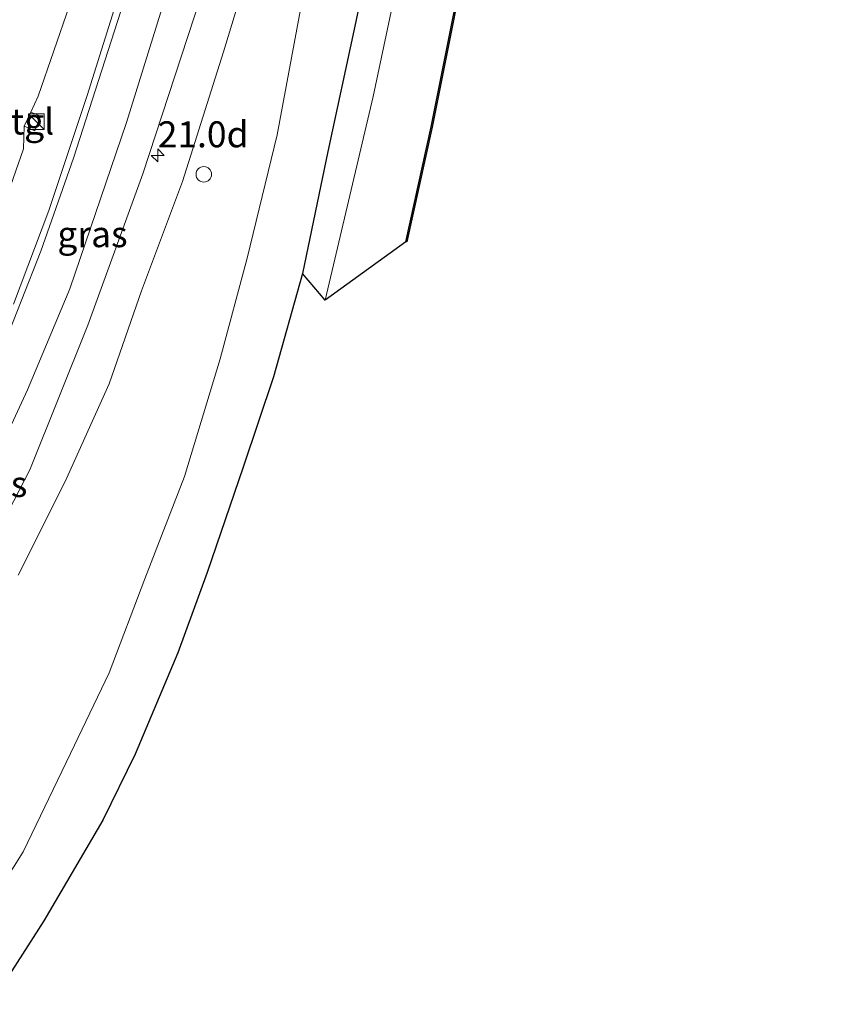
# Model space of a CAD drawing. Units: metres. Extents: x 90000 to 100001, y 393749 to 400001.
# Drawn here: x 90659 to 90738, y 396902 to 396997 of the extents above; entities that cross this region are included whole.
import ezdxf
from ezdxf.enums import TextEntityAlignment as Align

# ---------------------------------------------------------------- set-up
doc = ezdxf.new("R2010")
doc.units = ezdxf.units.M
doc.linetypes.add('IE-TERREINAFSCHEIDING', pattern=[10, 8, -2])
doc.layers.get('0').update_dxf_attribs({"lineweight": 25})
for name, color, linetype, lineweight in [('B-ME-AM-KILOMETR-S-B1', 7, 'Continuous', 18), ('B-ME-GR-BOOM-GV-B6', 93, 'Continuous', 18), ('B-ME-GW-INSTEEKWATERGANG-L-B1', 10, 'Continuous', 25), ('B-ME-GW-KRUINLIJN-L-B1', 93, 'Continuous', 18), ('B-ME-GW-TEENLIJN-L-B1', 93, 'Continuous', 18), ('B-ME-IE-GRASLAND-GV-B6', 93, 'Continuous', 18), ('B-ME-IE-INRICHTINGSELEMENT-S-B1', 253, 'Continuous', 18), ('B-ME-IE-TERREINAFSCHEIDING-RASTERHEKWERK-L-B1', 8, 'IE-TERREINAFSCHEIDING', 18), ('B-ME-KG-KADASTRAAL-OPNAMEDTMGRENS-L-B1', 10, 'Continuous', 25), ('B-ME-OB-BESCHOEIING-GV-B6', 10, 'Continuous', 25), ('B-ME-OG-WATER-GV-B6', 153, 'Continuous', 18), ('B-ME-VH-VERH_SOORT-BITUMEN-GV-B6', 8, 'IE-TERREINAFSCHEIDING-NATUURLIJK-HOUTWAL', 18), ('B-ME-VH-VERH_SOORT-TEGELS-GV-B6', 8, 'Continuous', 18), ('B-ME-VW-MARKERING-STREEP-015-L-B1', 7, 'Continuous', 18)]:
    doc.layers.add(name, color=color, linetype=linetype, lineweight=lineweight)
doc.styles.add('NLCS-ISO', font='NLCS-ISO.TTF')
doc.linetypes.add('IE-TERREINAFSCHEIDING-NATUURLIJK-HOUTWAL', pattern='A,7,-1.5,[67,NLCS.SHX,S=0.75,R=45,X=0,Y=0],-1.5,7,-1.5,[70,NLCS.SHX,S=0.75,R=0,X=0,Y=0],-1.5', length=20)

# ---------------------------------------------------------------- blocks, each defined once
blk = doc.blocks.new('kast')
blk.add_line((-0.75, -0.75), (0.75, 0.75))
blk.add_lwpolyline([(-0.75, 0.75), (0.75, 0.75), (0.75, -0.75), (-0.75, -0.75)], close=True)
blk = doc.blocks.new('dtb')
blk.add_circle((0, 0), 0.75)
blk = doc.blocks.new('hecto')
for p, q in [((0, 0.625), (-0.625, 0)), ((0, -0.625), (0, 0.625)), ((-0.625, 0), (0.625, 0)), ((0.625, 0), (0, -0.625))]:
    blk.add_line(p, q)

msp = doc.modelspace()

# ---------------------------------------------------------------- linework, layer by layer
at = {"layer": 'B-ME-GR-BOOM-GV-B6'}
msp.add_polyline3d([(90665.891, 397023.019, 2.116), (90670.462, 397019.833, 4.16), (90669.363, 397014.666, 4.391), (90666.884, 397007.368, 4.559), (90664.055, 396998.271, 4.972), (90661.05, 396989.54, 5.294), (90660.35, 396987.988, 5.294), (90659.704, 396986.652, 5.322), (90659.644, 396984.443, 5.483), (90657.139, 396977.374, 5.504)], dxfattribs=at)
at = {"layer": 'B-ME-GW-INSTEEKWATERGANG-L-B1'}
msp.add_polyline3d([(90733.616, 397080.452, 2.472), (90718.465, 397062.049, 2.436), (90706.466, 397047.467, 2.485), (90703.485, 397043.586, 2.422), (90702.018, 397041.193, 2.247), (90700.937, 397039.029, 2.191), (90698.563, 397029.825, 2.219), (90695.134, 397013.371, 2.142), (90691.539, 396996.26, 2.177), (90688.951, 396984.197, 2.17), (90686.503, 396972.459, 2.177)], dxfattribs=at)
at = {"layer": 'B-ME-GW-KRUINLIJN-L-B1'}
msp.add_polyline3d([(90659.119, 396943.416, 6.832), (90663.667, 396952.415, 6.573), (90667.887, 396961.829, 6.391), (90671.012, 396970.793, 6.111), (90674.945, 396981.317, 5.607), (90678.886, 396993.801, 5.152), (90683.577, 397009.187, 4.578), (90686.737, 397018.898, 4.025), (90689.53, 397028.764, 3.871), (90693.304, 397043.774, 3.486), (90695.667, 397049.944, 3.269), (90698.268, 397054.324, 3.087), (90701.041, 397057.663, 2.793), (90703.38, 397060.531, 2.877)], dxfattribs=at)
at = {"layer": 'B-ME-GW-TEENLIJN-L-B1'}
msp.add_polyline3d([(90703.38, 397060.531, 2.877), (90700.604, 397056.165, 2.849), (90698.594, 397051.05, 2.772), (90696.666, 397044.263, 2.562), (90694.6, 397035.869, 2.387), (90691.509, 397023.387, 2.492), (90688.197, 397008.079, 2.604), (90684.061, 396985.81, 2.723), (90681.187, 396973.936, 2.59), (90678.563, 396964.239, 2.59), (90675.147, 396952.907, 2.625), (90671.332, 396943.065, 2.59), (90667.875, 396934.004, 2.534), (90664.172, 396926.259, 2.52), (90659.605, 396916.771, 2.499), (90654.073, 396907.994, 2.506)], dxfattribs=at)
at = {"layer": 'B-ME-IE-GRASLAND-GV-B6'}
for points in [[(90714.834, 397120.135, 2.407), (90709.051, 397109.269, 2.652), (90702.957, 397096.736, 2.946), (90698.007, 397085.701, 3.121), (90693.044, 397073.551, 3.289), (90687.976, 397059.927, 3.464), (90683.775, 397047.891, 3.891), (90678.27, 397030.525, 4.283), (90674.664, 397018.44, 4.675), (90669.745, 397002.286, 5.123), (90665.771, 396989.604, 5.501), (90662.085, 396978.532, 5.921), (90658.668, 396969.505, 6.068)], [(90654.549, 396942.554, 7.16), (90660.244, 396953.55, 6.88), (90665.824, 396967.468, 6.215), (90671.124, 396982.046, 5.725), (90677.326, 397000.996, 5.088), (90683.763, 397022.005, 4.458), (90689.647, 397040.996, 3.779), (90693.73, 397052.923, 3.478), (90698.112, 397065.413, 3.212), (90703.253, 397078.491, 2.953), (90707.937, 397089.327, 2.701), (90713.931, 397101.939, 2.449), (90720.986, 397115.154, 2.232), (90725.458, 397110.74, 2.037)], [(90688.693, 396969.885, 0.294), (90686.503, 396972.459, 2.177), (90688.951, 396984.197, 2.17), (90691.539, 396996.26, 2.177), (90695.134, 397013.371, 2.142), (90698.563, 397029.825, 2.219), (90700.937, 397039.029, 2.191), (90702.018, 397041.193, 2.247), (90703.485, 397043.586, 2.422), (90706.466, 397047.467, 2.485), (90718.465, 397062.049, 2.436), (90733.616, 397080.452, 2.472), (90735.6, 397077.969, 0.294), (90723.356, 397062.838, 0.294), (90715.071, 397052.811, 0.294), (90709.456, 397045.421, 0.294), (90707.082, 397042.086, 0.294), (90705.283, 397038.943, 0.294), (90704.136, 397035.746, 0.294), (90702.095, 397028.872, 0.294), (90699.498, 397018.285, 0.294), (90695.929, 397001.94, 0.294), (90693.299, 396989.487, 0.294), (90688.693, 396969.885, 0.294)], [(90695.134, 397013.371, 2.142), (90691.539, 396996.26, 2.177), (90688.951, 396984.197, 2.17), (90686.503, 396972.459, 2.177), (90683.707, 396962.519, 2.191), (90680.798, 396953.813, 2.226), (90677.315, 396943.656, 2.142), (90674.502, 396935.945, 2.156), (90670.4, 396926.182, 2.149), (90667.295, 396919.841, 2.261), (90661.603, 396910.128, 2.177), (90656.42, 396902.1, 2.205)], [(90659.119, 396943.416, 6.832), (90663.667, 396952.415, 6.573), (90667.887, 396961.829, 6.391), (90671.012, 396970.793, 6.111), (90674.945, 396981.317, 5.607), (90678.886, 396993.801, 5.152), (90683.577, 397009.187, 4.578)], [(90683.577, 397009.187, 4.578), (90678.886, 396993.801, 5.152), (90674.945, 396981.317, 5.607), (90671.012, 396970.793, 6.111), (90667.887, 396961.829, 6.391), (90663.667, 396952.415, 6.573), (90659.119, 396943.416, 6.832)], [(90688.197, 397008.079, 2.604), (90684.061, 396985.81, 2.723), (90681.187, 396973.936, 2.59), (90678.563, 396964.239, 2.59), (90675.147, 396952.907, 2.625), (90671.332, 396943.065, 2.59), (90667.875, 396934.004, 2.534), (90664.172, 396926.259, 2.52), (90659.605, 396916.771, 2.499), (90654.073, 396907.994, 2.506)], [(90654.073, 396907.994, 2.506), (90659.605, 396916.771, 2.499), (90664.172, 396926.259, 2.52), (90667.875, 396934.004, 2.534), (90671.332, 396943.065, 2.59), (90675.147, 396952.907, 2.625), (90678.563, 396964.239, 2.59), (90681.187, 396973.936, 2.59), (90684.061, 396985.81, 2.723), (90688.197, 397008.079, 2.604)], [(90657.139, 396977.374, 5.504), (90659.644, 396984.443, 5.483), (90659.704, 396986.652, 5.322), (90660.721, 396986.185, 5.539), (90661.281, 396987.586, 5.511), (90660.35, 396987.988, 5.294), (90661.05, 396989.54, 5.294), (90664.055, 396998.271, 4.972)]]:
    msp.add_polyline3d(points, dxfattribs=at)
at = {"layer": 'B-ME-IE-TERREINAFSCHEIDING-RASTERHEKWERK-L-B1'}
msp.add_line((90660.35, 396987.988, 5.294), (90659.704, 396986.652, 5.322), dxfattribs=at)
at = {"layer": 'B-ME-KG-KADASTRAAL-OPNAMEDTMGRENS-L-B1'}
msp.add_polyline3d([(90728.72, 397107.375, 2.668), (90721.767, 397095.28, 2.675), (90733.616, 397080.452, 2.472), (90735.6, 397077.969, 0.294), (90738.398, 397074.468, 0.294), (90738.461, 397074.388, 0.798), (90722.217, 397054.456, 0.791), (90710.405, 397039.808, 0.791), (90708.067, 397031.104, 0.791), (90703.242, 397007.932, 0.791), (90698.994, 396986.548, 0.819), (90696.55, 396975.494, 0.819), (90696.453, 396975.518, 0.294), (90688.693, 396969.885, 0.294), (90686.503, 396972.459, 2.177), (90683.707, 396962.519, 2.191), (90680.798, 396953.813, 2.226), (90677.315, 396943.656, 2.142), (90674.502, 396935.945, 2.156), (90670.4, 396926.182, 2.149), (90667.295, 396919.841, 2.261), (90661.603, 396910.128, 2.177), (90656.42, 396902.1, 2.205)], dxfattribs=at)
at = {"layer": 'B-ME-OB-BESCHOEIING-GV-B6'}
msp.add_polyline3d([(90738.461, 397074.388, 0.798), (90722.217, 397054.456, 0.791), (90710.405, 397039.808, 0.791), (90708.067, 397031.104, 0.791), (90703.242, 397007.932, 0.791), (90698.994, 396986.548, 0.819), (90696.55, 396975.494, 0.819), (90696.453, 396975.518, 0.294), (90698.896, 396986.569, 0.294), (90703.144, 397007.952, 0.294), (90707.97, 397031.127, 0.294), (90710.314, 397039.854, 0.294), (90722.139, 397054.519, 0.294), (90738.399, 397074.469, 0.294), (90738.461, 397074.388, 0.798)], dxfattribs=at)
at = {"layer": 'B-ME-OG-WATER-GV-B6'}
msp.add_polyline3d([(90738.399, 397074.469, 0.294), (90722.139, 397054.519, 0.294), (90710.314, 397039.854, 0.294), (90707.97, 397031.127, 0.294), (90703.144, 397007.952, 0.294), (90698.896, 396986.569, 0.294), (90696.453, 396975.518, 0.294), (90688.693, 396969.885, 0.294), (90693.299, 396989.487, 0.294), (90695.929, 397001.94, 0.294), (90699.498, 397018.285, 0.294), (90702.095, 397028.872, 0.294), (90704.136, 397035.746, 0.294), (90705.283, 397038.943, 0.294), (90707.082, 397042.086, 0.294), (90709.456, 397045.421, 0.294), (90715.071, 397052.811, 0.294), (90723.356, 397062.838, 0.294), (90735.6, 397077.969, 0.294), (90738.399, 397074.469, 0.294)], dxfattribs=at)
at = {"layer": 'B-ME-VH-VERH_SOORT-BITUMEN-GV-B6'}
for points in [[(90658.668, 396969.505, 6.068), (90662.085, 396978.532, 5.921), (90665.771, 396989.604, 5.501), (90669.745, 397002.286, 5.123), (90674.664, 397018.44, 4.675), (90678.27, 397030.525, 4.283), (90683.775, 397047.891, 3.891), (90687.976, 397059.927, 3.464), (90693.044, 397073.551, 3.289), (90698.007, 397085.701, 3.121), (90702.957, 397096.736, 2.946), (90709.051, 397109.269, 2.652), (90714.834, 397120.135, 2.407), (90715.376, 397119.761, 2.586), (90718.514, 397117.706, 2.306), (90720.986, 397115.154, 2.232)], [(90720.986, 397115.154, 2.232), (90713.931, 397101.939, 2.449), (90707.937, 397089.327, 2.701), (90703.253, 397078.491, 2.953), (90698.112, 397065.413, 3.212), (90693.73, 397052.923, 3.478), (90689.647, 397040.996, 3.779), (90683.763, 397022.005, 4.458), (90677.326, 397000.996, 5.088), (90671.124, 396982.046, 5.725), (90665.824, 396967.468, 6.215), (90660.244, 396953.55, 6.88), (90654.549, 396942.554, 7.16)]]:
    msp.add_polyline3d(points, dxfattribs=at)
at = {"layer": 'B-ME-VH-VERH_SOORT-TEGELS-GV-B6'}
msp.add_polyline3d([(90661.281, 396987.586, 5.511), (90660.721, 396986.185, 5.539), (90659.704, 396986.652, 5.322), (90660.35, 396987.988, 5.294), (90661.281, 396987.586, 5.511)], dxfattribs=at)
at = {"layer": 'B-ME-VW-MARKERING-STREEP-015-L-B1'}
for points in [[(90715.376, 397119.761, 2.586), (90710.638, 397111.057, 2.684), (90704.802, 397099.261, 2.873), (90698.865, 397086.061, 3.104), (90693.3, 397072.675, 3.377), (90688.744, 397060.271, 3.58), (90684.55, 397048.124, 3.909), (90680.39, 397035.426, 4.217), (90674.463, 397015.436, 4.686), (90669.286, 396998.61, 5.288), (90664.445, 396983.568, 5.624), (90661.307, 396974.589, 6.128), (90657.536, 396964.986, 6.366), (90653.199, 396955.286, 6.723), (90648.347, 396945.696, 6.87), (90644.055, 396937.905, 7.136), (90639.264, 396929.831, 7.346), (90633.086, 396920.477, 7.438)], [(90630.576, 396910.752, 7.752), (90637.839, 396920.807, 7.521), (90643.62, 396929.739, 7.297), (90649.234, 396939.493, 7.059), (90654.651, 396949.651, 6.765), (90660.017, 396961.246, 6.513), (90664.094, 396970.978, 6.142), (90669.552, 396987.004, 5.666), (90676.256, 397008.589, 4.7), (90681.655, 397026.622, 4.392), (90688.259, 397047.648, 3.762), (90692.968, 397060.76, 3.307), (90696.659, 397071.158, 3.167), (90700.694, 397080.967, 3.083), (90706.726, 397094.321, 2.747), (90711.996, 397105.138, 2.6), (90718.514, 397117.706, 2.306)]]:
    msp.add_polyline3d(points, dxfattribs=at)

# ---------------------------------------------------------------- block references
at = {"layer": 'B-ME-AM-KILOMETR-S-B1', "rotation": 90}
msp.add_blockref('hecto', (90672.563, 396983.823, 5.88), dxfattribs=at)
at = {"layer": 'B-ME-IE-INRICHTINGSELEMENT-S-B1', "rotation": 90}
for name, p in [('kast', (90660.889, 396987.062, 6.141)), ('dtb', (90677, 396982, 4.924))]:
    msp.add_blockref(name, p, dxfattribs=at)

# ---------------------------------------------------------------- texts
at = {"layer": 'B-ME-AM-KILOMETR-S-B1', "ltscale": 0.2, "style": 'NLCS-ISO'}
msp.add_text('21.0d', height=2.5, dxfattribs=at).set_placement((90672.563, 396983.823, 5.88), align=Align.BOTTOM_LEFT)
at = {"layer": 'B-ME-IE-GRASLAND-GV-B6', "ltscale": 0.2, "style": 'NLCS-ISO'}
for p in [(90666.283, 396976.24), (90656.634, 396952.187)]:
    msp.add_text('gras', height=2.5, dxfattribs=at).set_placement(p, align=Align.MIDDLE_CENTER)
at = {"layer": 'B-ME-VH-VERH_SOORT-TEGELS-GV-B6', "ltscale": 0.2, "style": 'NLCS-ISO'}
msp.add_text('tgl', height=2.5, dxfattribs=at).set_placement((90660.5102, 396987.0877), align=Align.MIDDLE_CENTER)

doc.saveas('drawing.dxf')
